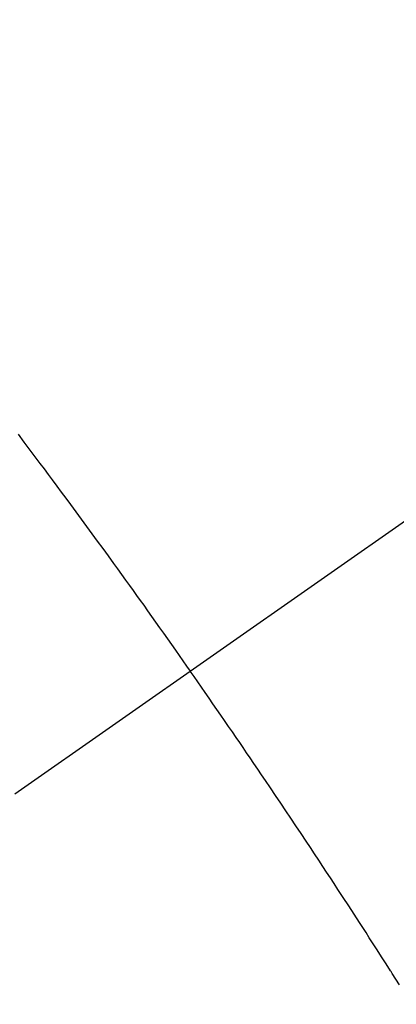
# Model space of a CAD drawing. Extents: x 27948 to 54421, y -13 to 8857.
# Drawn here: x 45250 to 45255, y 6787 to 6800 of the extents above; entities that cross this region are included whole.
import ezdxf

# ---------------------------------------------------------------- set-up
doc = ezdxf.new("R2010")
doc.units = 0
doc.header["$LTSCALE"] = 50
doc.header["$MEASUREMENT"] = 0
doc.linetypes.add('CENTER2', pattern=[1.125, 0.75, -0.125, 0.125, -0.125])
doc.linetypes.add('HIDDEN', pattern=[0.375, 0.25, -0.125])
doc.layers.get('0').update_dxf_attribs({"linetype": 'CONTINUOUS'})
doc.layers.get('DEFPOINTS').update_dxf_attribs({"color": 146, "linetype": 'CONTINUOUS'})
doc.layers.add('150-機器', color=8, linetype='CONTINUOUS')
doc.layers.add('166-寸法B', color=11, linetype='CONTINUOUS')
doc.styles.add('KH001', font='txt')
doc.dimstyles.new('KH1xx030', dxfattribs={"dimscale": 30, "dimtxt": 2, "dimasz": 0.6, "dimexe": 0.3, "dimexo": 1.2, "dimgap": 0.5, "dimtad": 3, "dimdec": 1, "dimdsep": 46, "dimlunit": 6, "dimtxsty": 'KH001', "dimblk": 'DOT', "dimcen": 1, "dimdle": 1, "dimclrd": 256, "dimclre": 256, "dimclrt": 256, "dimadec": 0, "dimazin": 0, "dimtfac": 1, "dimtdec": 1, "dimtix": 1, "dimtmove": 2, "dimatfit": 3, "dimldrblk": 'CLOSEDBLANK', "dimfxl": 1, "dimtolj": 1, "dimtzin": 0, "dimlwd": -1, "dimlwe": -1, "dimarcsym": 0})

# ---------------------------------------------------------------- blocks, each defined once
blk = doc.blocks.new('F402_H')
at = {"layer": '150-機器', "color": 13, "linetype": 'CENTER2'}
blk.add_line((0, 0), (-244.018, -170.863), dxfattribs=at)
at = {"layer": '150-機器', "color": 13, "linetype": 'HIDDEN'}
for points in [[(-214.982, -145.636), (-214.901, -145.744), (-214.82, -145.853), (-214.738, -145.961), (-214.682, -146.036), (-214.626, -146.111), (-214.57, -146.186), (-214.514, -146.261), (-214.451, -146.345), (-214.39, -146.428), (-214.328, -146.512), (-214.266, -146.596), (-214.192, -146.696), (-214.118, -146.797), (-214.044, -146.898), (-213.97, -146.999), (-213.897, -147.1), (-213.823, -147.201), (-213.749, -147.302), (-213.676, -147.404), (-213.621, -147.48), (-213.566, -147.556), (-213.511, -147.632), (-213.457, -147.708), (-213.408, -147.776), (-213.359, -147.843), (-213.311, -147.911), (-213.262, -147.978), (-213.208, -148.055), (-213.153, -148.132), (-213.099, -148.208), (-213.044, -148.285), (-212.99, -148.361), (-212.936, -148.438), (-212.882, -148.514), (-212.828, -148.591), (-212.777, -148.663), (-212.726, -148.736), (-212.675, -148.809), (-212.624, -148.881)], [(-209.759, -153.176), (-209.809, -153.097), (-209.859, -153.018), (-209.864, -153.01), (-209.87, -153.001), (-209.875, -152.992), (-209.881, -152.984), (-209.942, -152.887), (-210.004, -152.791), (-210.066, -152.695), (-210.128, -152.599), (-210.173, -152.529), (-210.218, -152.459), (-210.263, -152.39), (-210.308, -152.32), (-210.381, -152.206), (-210.455, -152.093), (-210.529, -151.98), (-210.603, -151.867), (-210.654, -151.788), (-210.706, -151.71), (-210.757, -151.631), (-210.808, -151.553), (-210.866, -151.466), (-210.923, -151.379), (-210.98, -151.292), (-211.038, -151.206), (-211.107, -151.102), (-211.177, -150.998), (-211.246, -150.894), (-211.316, -150.79), (-211.385, -150.686), (-211.455, -150.582), (-211.525, -150.478), (-211.595, -150.375), (-211.648, -150.297), (-211.701, -150.22), (-211.754, -150.142), (-211.806, -150.065), (-211.853, -149.996), (-211.9, -149.927), (-211.947, -149.858), (-211.994, -149.79), (-212.047, -149.712), (-212.101, -149.635), (-212.154, -149.557), (-212.207, -149.48), (-212.261, -149.403), (-212.314, -149.326), (-212.367, -149.248), (-212.421, -149.171), (-212.472, -149.099), (-212.522, -149.026), (-212.573, -148.954), (-212.624, -148.881)]]:
    blk.add_lwpolyline(points, dxfattribs=at)
blk = doc.blocks.new('_Dot')
at = {"color": 0, "linetype": 'ByBlock', "lineweight": -2}
blk.add_line((-0.5, 0), (-1, 0), dxfattribs=at)
at = {"color": 0, "linetype": 'ByBlock', "const_width": 0.5}
blk.add_lwpolyline([(-0.25, 0, 1), (0.25, 0, 1)], format="xyb", close=True, dxfattribs=at)
blk = doc.blocks.new('*D108')
at = {"layer": '166-寸法B', "transparency": 16777216}
for p, q in [((45308.657, 7159.942), (45128.409, 7159.942)), ((45137.409, 7141.942), (45137.409, 6752.942)), ((45296.256, 6734.942), (45128.409, 6734.942))]:
    blk.add_line(p, q, dxfattribs=at)
at = {"layer": 'DEFPOINTS', "color": 0, "transparency": 16777216}
for p in [(45344.657, 7159.942), (45137.409, 6734.942), (45332.256, 6734.942)]:
    blk.add_point(p, dxfattribs=at)
at = {"layer": '166-寸法B', "transparency": 16777216, "xscale": 18, "yscale": 18, "zscale": 18}
for p, rotation in [((45137.409, 7159.942), 90), ((45137.409, 6734.942), 270)]:
    blk.add_blockref('_Dot', p, dxfattribs=dict(at, rotation=rotation))
at = {"layer": '166-寸法B', "transparency": 16777216, "insert": (45092.409, 6947.442), "char_height": 60, "attachment_point": 5, "rotation": 90, "style": 'KH001'}
blk.add_mtext('\\A1;425', dxfattribs=at)
blk = doc.blocks.new('_ClosedBlank')
at = {"color": 0, "linetype": 'ByBlock', "lineweight": -2}
for p, q in [((-1, 0.16667), (0, 0)), ((-1, 0.16667), (-1, -0.16667)), ((0, 0), (-1, -0.16667))]:
    blk.add_line(p, q, dxfattribs=at)

msp = doc.modelspace()

# ---------------------------------------------------------------- block references
at = {"layer": '150-機器'}
msp.add_blockref('F402_H', (45464.65, 6940.134), dxfattribs=at)

# ---------------------------------------------------------------- dimensions: what is measured, and where the dimension line sits
at = {"layer": '166-寸法B'}
dim = msp.add_linear_dim(base=(45137.409, 6734.942), p1=(45344.657, 7159.942), p2=(45332.256, 6734.942), angle=90, dimstyle='KH1xx030', dxfattribs=at)
dim.commit()
dim.dimension.update_dxf_attribs({"geometry": '*D108', "text_midpoint": (45092.409, 6947.442)})

doc.saveas('drawing.dxf')
